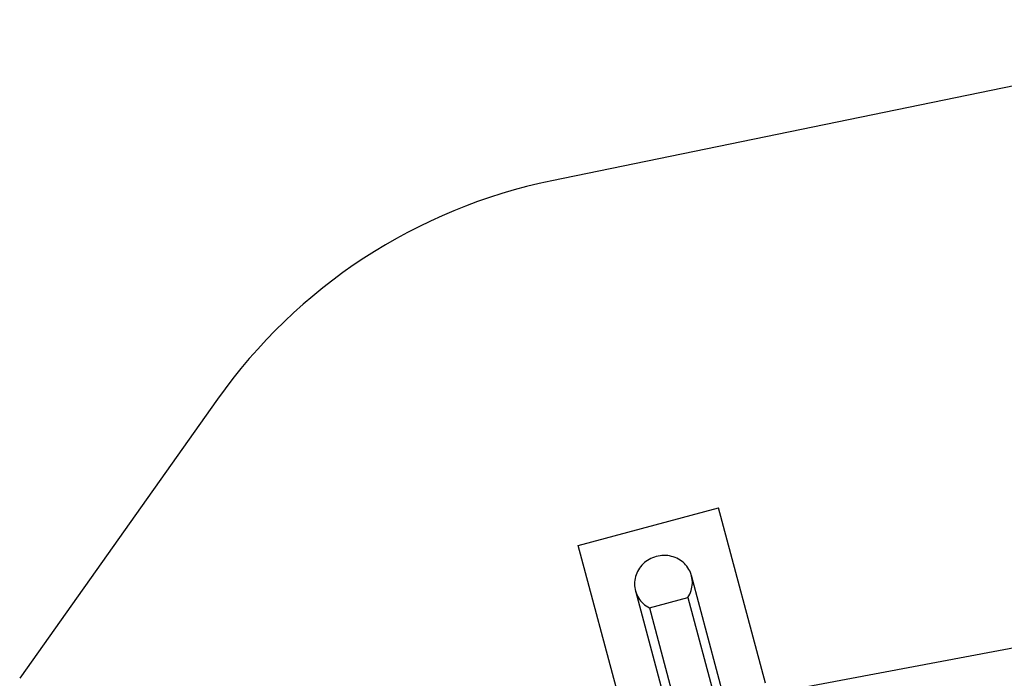
# Model space of a CAD drawing. Units: millimetres. Extents: x 683 to 42210, y 611 to 41947.
# Drawn here: x 15059 to 17774, y 20443 to 22257 of the extents above; entities that cross this region are included whole.
import ezdxf

# ---------------------------------------------------------------- set-up
doc = ezdxf.new("R2010")
doc.units = ezdxf.units.MM

msp = doc.modelspace()

# ---------------------------------------------------------------- linework, layer by layer
at = {"color": 7, "linetype": 'Continuous'}
for p, q in [((18683.355, 22257.054), (16525.81, 21813.131)), ((15604.526, 21211.574), (15059.23, 20442.598)), ((16599.027, 20808.326), (16985.397, 20911.853)), ((17114.806, 20428.89), (16985.397, 20911.853)), ((16728.436, 20325.363), (16599.027, 20808.326)), ((19067.613, 20765.087), (16828.109, 20343.908)), ((17176.589, 19734.671), (16911.123, 20725.402)), ((16756.575, 20683.991), (17022.041, 19693.26)), ((16795.023, 20637.093), (16901.275, 20665.563)), ((16901.275, 20665.563), (17165.064, 19681.089)), ((16795.023, 20637.093), (17058.812, 19652.619))]:
    msp.add_line(p, q, dxfattribs=at)
at = {"color": 7, "linetype": 'Continuous', "flags": 128}
msp.add_lwpolyline([(16901.275, 20665.563), (16903.944, 20669.987), (16906.306, 20674.562), (16908.351, 20679.27), (16910.069, 20684.089), (16911.453, 20688.998), (16912.497, 20693.976), (16913.196, 20699.001), (16913.548, 20704.051), (16913.55, 20709.104), (16913.203, 20714.138), (16912.509, 20719.13), (16911.469, 20724.059), (16910.09, 20728.903), (16908.376, 20733.641), (16906.336, 20738.252), (16903.978, 20742.716), (16901.313, 20747.014), (16898.353, 20751.126), (16895.109, 20755.034), (16891.597, 20758.722), (16887.832, 20762.174), (16883.831, 20765.373), (16879.61, 20768.307), (16875.189, 20770.961), (16870.587, 20773.326), (16865.824, 20775.39), (16860.921, 20777.143), (16855.899, 20778.58), (16850.78, 20779.693), (16845.587, 20780.477), (16840.343, 20780.928), (16835.07, 20781.046), (16829.792, 20780.83), (16824.532, 20780.279), (16819.313, 20779.398), (16814.157, 20778.189), (16809.088, 20776.658), (16804.127, 20774.812), (16799.296, 20772.658), (16794.617, 20770.207), (16790.109, 20767.468), (16785.794, 20764.455), (16781.689, 20761.18), (16777.812, 20757.657), (16774.181, 20753.902), (16770.812, 20749.931), (16767.719, 20745.762), (16764.915, 20741.414), (16762.414, 20736.904), (16760.226, 20732.253), (16758.36, 20727.482), (16756.825, 20722.61), (16755.628, 20717.66), (16754.773, 20712.654), (16754.265, 20707.612), (16754.106, 20702.558), (16754.296, 20697.513), (16754.835, 20692.499), (16755.72, 20687.539), (16756.947, 20682.655), (16758.511, 20677.866), (16760.406, 20673.196), (16762.622, 20668.663), (16765.151, 20664.288), (16767.98, 20660.091), (16771.098, 20656.088), (16774.492, 20652.299), (16778.145, 20648.74), (16782.042, 20645.425), (16786.167, 20642.371), (16790.5, 20639.589), (16795.023, 20637.093)], dxfattribs=at)
at = {"color": 7, "linetype": 'Continuous'}
msp.add_arc((16828.109, 20343.908), 1500, 101.626578, 144.658808, dxfattribs=at)

doc.saveas('drawing.dxf')
